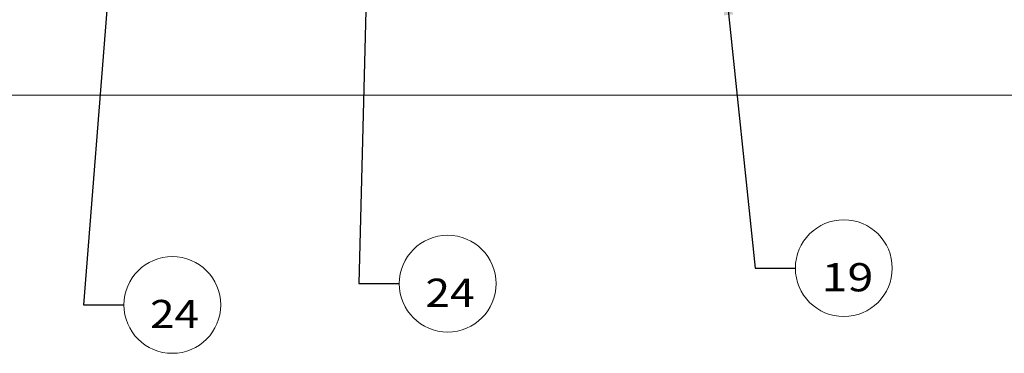
# Model space of a CAD drawing. Units: millimetres. Extents: x 53 to 1096, y 36 to 822.
# Drawn here: x 871 to 993, y 195 to 236 of the extents above; entities that cross this region are included whole.
import ezdxf
from ezdxf.lldxf.tags import DXFTag

# ---------------------------------------------------------------- set-up
doc = ezdxf.new("R2010")
doc.units = ezdxf.units.MM
doc.layers.add('1', color=7, linetype='Continuous')
doc.styles.add('blockfont', font='simplex.shx')
tags = doc.linetypes.add('DASHED', pattern=[25.72, 12.86, -12.86]).pattern_tags.tags
tags[6:7] = [DXFTag(74, 4), DXFTag(75, 0), DXFTag(340, '0'), DXFTag(46, 0.0), DXFTag(50, 0.0), DXFTag(44, 0.0), DXFTag(45, 0.0)]
tags[4:5] = [DXFTag(74, 4), DXFTag(75, 0), DXFTag(340, '0'), DXFTag(46, 0.0), DXFTag(50, 0.0), DXFTag(44, 0.0), DXFTag(45, 0.0)]
doc.dimstyles.get("Standard").update_dxf_attribs({"dimtxt": 0.18, "dimasz": 0.18, "dimexe": 0.18, "dimexo": 0.0625, "dimgap": 0.09, "dimtad": 0, "dimtih": 1, "dimtoh": 1, "dimdec": 4, "dimzin": 0, "dimdsep": 46, "dimtxsty": 'Standard', "dimcen": 0.09, "dimadec": 0, "dimazin": 0, "dimtfac": 1, "dimtdec": 4, "dimtofl": 0, "dimtmove": 0, "dimatfit": 3, "dimfxl": 1, "dimtolj": 1, "dimtzin": 0, "dimarcsym": 0})

# ---------------------------------------------------------------- blocks, each defined once
blk = doc.blocks.new('IDSYMBOL4', base_point=(967.39, 205.08))
at = {"layer": '1', "color": 193, "linetype": 'DASHED', "lineweight": 13, "insert": (970.63, 202.2), "char_height": 3.5, "attachment_point": 7, "line_spacing_factor": 0.903614, "style": 'blockfont'}
blk.add_mtext('\\W1.2122;19', dxfattribs=at)
blk = doc.blocks.new('IDSYMBOL6', base_point=(884.2, 200.52))
at = {"layer": '1', "color": 87, "linetype": 'Continuous', "lineweight": 13, "insert": (887.43, 197.64), "char_height": 3.5, "attachment_point": 7, "line_spacing_factor": 0.903614, "style": 'blockfont'}
blk.add_mtext('\\W1.1484;24', dxfattribs=at)
blk = doc.blocks.new('IDSYMBOL7', base_point=(918.31, 203.16))
at = {"layer": '1', "color": 193, "linetype": 'DASHED', "lineweight": 13, "insert": (921.55, 200.28), "char_height": 3.5, "attachment_point": 7, "line_spacing_factor": 0.903614, "style": 'blockfont'}
blk.add_mtext('\\W1.1484;24', dxfattribs=at)

msp = doc.modelspace()

# ---------------------------------------------------------------- linework, layer by layer
at = {"layer": '1', "color": 251, "linetype": 'Continuous', "lineweight": 18}
msp.add_line((847.003, 226.521), (1096.332, 226.521), dxfattribs=at)
at = {"layer": '1', "color": 193, "linetype": 'DASHED', "lineweight": 13}
for centre in [(973.395, 205.083), (924.315, 203.16)]:
    msp.add_circle(centre, 6, dxfattribs=at)
at = {"layer": '1', "color": 152, "linetype": 'Continuous', "lineweight": 13}
msp.add_circle((890.198, 200.522), 6, dxfattribs=at)

# ---------------------------------------------------------------- block references
at = {"layer": '1', "color": 193, "linetype": 'DASHED', "lineweight": 13}
for name, p in [('IDSYMBOL4', (967.395, 205.083)), ('IDSYMBOL7', (918.315, 203.16))]:
    msp.add_blockref(name, p, dxfattribs=at)
at = {"layer": '1', "color": 152, "linetype": 'Continuous', "lineweight": 13}
msp.add_blockref('IDSYMBOL6', (884.198, 200.522), dxfattribs=at)

# ---------------------------------------------------------------- leaders
at = {"layer": '1', "color": 27, "linetype": 'Continuous', "lineweight": 13}
msp.add_leader([(887.214, 302.615), (879.198, 200.522), (884.198, 200.522)], dimstyle='Standard', override={"dimasz": 3.5}, dxfattribs=at)
at = {"layer": '1', "color": 193, "linetype": 'DASHED', "lineweight": 13}
for points in [[(915.526, 290.587), (913.315, 203.16), (918.315, 203.16)], [(958.756, 239.96), (962.395, 205.083), (967.395, 205.083)]]:
    msp.add_leader(points, dimstyle='Standard', override={"dimasz": 3.5}, dxfattribs=at)

doc.saveas('drawing.dxf')
